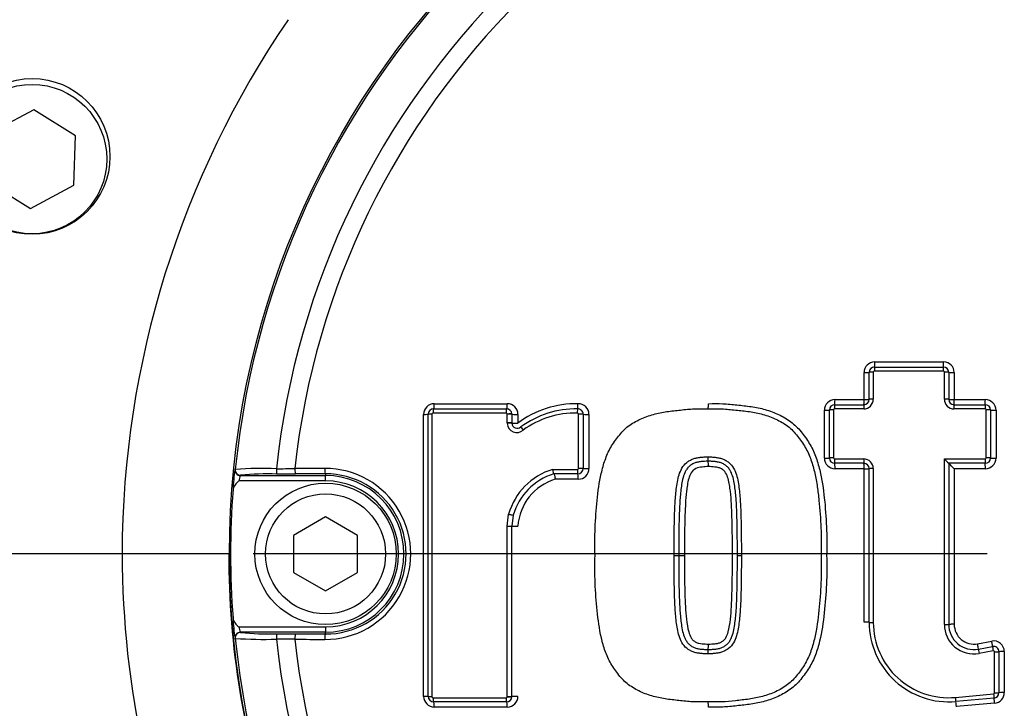
# Paper-space layout 'Sheet1' of a CAD drawing. Units: millimetres. Extents: x 0 to 3564, y 0 to 2520.
# Drawn here: x 931 to 1023, y 1995 to 2060 of the extents above; entities that cross this region are included whole.
import ezdxf
from ezdxf.enums import TextEntityAlignment as Align
from ezdxf.lldxf.tags import DXFTag

# ---------------------------------------------------------------- set-up
doc = ezdxf.new("R2010")
doc.units = ezdxf.units.MM
doc.header["$LTSCALE"] = 6
for name, color, linetype in [('center line', 7, 'Continuous'), ('Default', 7, 'Continuous'), ('tangent', 7, 'Continuous'), ('TSH-1', 7, 'Continuous'), ('visible', 7, 'Continuous')]:
    doc.layers.add(name, color=color, linetype=linetype)
doc.styles.add('SEACAD_Arial', font='arial.ttf')
tags = doc.linetypes.add('CENTER2', pattern=[28.575, 19.05, -3.175, 3.175, -3.175]).pattern_tags.tags
tags[10:11] = [DXFTag(74, 4), DXFTag(75, 0), DXFTag(340, '0'), DXFTag(46, 0.0), DXFTag(50, 0.0), DXFTag(44, 0.0), DXFTag(45, 0.0)]
tags[8:9] = [DXFTag(74, 4), DXFTag(75, 0), DXFTag(340, '0'), DXFTag(46, 0.0), DXFTag(50, 0.0), DXFTag(44, 0.0), DXFTag(45, 0.0)]
tags[6:7] = [DXFTag(74, 4), DXFTag(75, 0), DXFTag(340, '0'), DXFTag(46, 0.0), DXFTag(50, 0.0), DXFTag(44, 0.0), DXFTag(45, 0.0)]
tags[4:5] = [DXFTag(74, 4), DXFTag(75, 0), DXFTag(340, '0'), DXFTag(46, 0.0), DXFTag(50, 0.0), DXFTag(44, 0.0), DXFTag(45, 0.0)]
doc.dimstyles.new('ISO-InstDr', dxfattribs={"dimtxt": 19.2, "dimasz": 26.88, "dimexe": 9.6, "dimexo": 9.6, "dimgap": 4.8, "dimtad": 1, "dimdec": 0, "dimzin": 0, "dimdsep": 46, "dimtxsty": 'SEACAD_Arial', "dimblk1": '_SE_FILLED', "dimblk2": '_SE_FILLED', "dimsah": 1, "dimcen": 9.6, "dimadec": 0, "dimazin": 0, "dimtfac": 0.5, "dimtofl": 0, "dimtmove": 0, "dimatfit": 3, "dimfxl": 1, "dimtzin": 0, "dimarcsym": 0})

# ---------------------------------------------------------------- blocks, each defined once
blk = doc.blocks.new('SE3')
at = {"layer": 'center line', "color": 7, "linetype": 'CENTER2'}
blk.add_line((1021.426, 2009.655), (952.645, 2009.655), dxfattribs=at)
at = {"layer": 'tangent', "color": 7, "linetype": 'Continuous'}
for p, q in [((1010.885, 2027.65), (1017.33, 2027.65)), ((1009.886, 2024.123), (1009.886, 2026.651)), ((1010.749, 2026.683), (1010.749, 2024.151)), ((1017.307, 2026.784), (1010.849, 2026.784)), ((1017.407, 2024.151), (1017.407, 2026.683)), ((1018.329, 2026.651), (1018.329, 2024.123)), ((1007.163, 2024.123), (1009.886, 2024.123)), ((1018.329, 2024.123), (1021.248, 2024.123)), ((969.613, 2023.732), (976.45, 2023.732)), ((1009.848, 2023.251), (1007.12, 2023.251)), ((1021.232, 2023.251), (1018.308, 2023.251)), ((968.614, 1996.306), (968.614, 2022.733)), ((969.397, 2022.758), (969.397, 1996.28)), ((976.347, 2022.858), (969.497, 2022.858)), ((976.447, 2022.758), (976.447, 2022.763)), ((976.447, 2021.934), (976.447, 2022.758)), ((977.449, 2022.733), (977.449, 2021.91)), ((983.121, 2017.674), (983.121, 2022.755)), ((984.109, 2022.73), (984.109, 2017.659)), ((1006.164, 2018.638), (1006.164, 2023.124)), ((1007.02, 2023.15), (1007.02, 2018.656)), ((1021.332, 2018.656), (1021.332, 2023.15)), ((1022.247, 2023.124), (1022.247, 2018.638)), ((1007.12, 2018.556), (1009.848, 2018.556)), ((1010.749, 2017.655), (1010.749, 2003.238)), ((1017.407, 2003.044), (1017.407, 2018.556)), ((1017.407, 2018.556), (1021.232, 2018.556)), ((950.944, 2017.547), (950.97, 2017.571)), ((951.467, 2017.021), (951.441, 2016.997)), ((959.426, 2017.16), (959.426, 2016.997)), ((959.426, 2016.498), (959.426, 2016.997)), ((980.704, 2017.574), (983.021, 2017.574)), ((1009.886, 2017.639), (1007.163, 2017.639)), ((1009.886, 2003.25), (1009.886, 2017.639)), ((1021.248, 2017.639), (1018.329, 2017.639)), ((1018.329, 2017.639), (1018.329, 2003.057)), ((959.426, 2016.498), (951.313, 2016.498)), ((983.11, 2016.66), (980.957, 2016.66)), ((976.447, 2012.267), (976.58, 2013.383)), ((976.447, 1996.28), (976.447, 2012.267)), ((951.313, 2002.812), (959.426, 2002.812)), ((951.441, 2002.313), (951.467, 2002.289)), ((959.426, 2002.812), (959.426, 2002.313)), ((959.426, 2002.15), (959.426, 2002.313)), ((950.97, 2001.739), (950.944, 2001.763)), ((1020.514, 2001.235), (1021.845, 2001.479)), ((1021.992, 2000.577), (1020.659, 2000.333)), ((1022.11, 1996.63), (1022.11, 2000.479)), ((1023.023, 2000.496), (1023.023, 1996.655)), ((1018.438, 1996.208), (1022.019, 1996.53)), ((969.497, 1996.18), (976.347, 1996.18)), ((976.447, 1996.275), (976.447, 1996.28)), ((1022.114, 1995.66), (1018.54, 1995.339)), ((976.45, 1995.307), (969.613, 1995.307))]:
    blk.add_line(p, q, dxfattribs=at)
for centre, radius, start, end in [((1029.797, 2011.336), 88.308, 10.54493, 100.43621), ((1029.426, 2009.655), 81.931, 207.80057, 136.9702), ((1029.426, 2009.655), 79.933, 207.80057, 136.9702), ((1029.426, 2009.655), 78.855, 95.76122, 174.23878), ((1029.426, 2009.655), 75.031, 96.10963, 173.89037), ((1029.426, 2009.655), 73.32, 96.26261, 173.73739), ((1029.427, 2009.415), 89.063, 145.60591, 179.84536), ((1010.885, 2026.651), 0.999, 90, 180), ((1017.33, 2026.651), 0.999, 0, 90), ((1010.849, 2026.683), 0.1, 90, 180), ((1017.307, 2026.683), 0.1, 0, 90), ((1007.163, 2023.124), 0.999, 90, 180), ((1009.848, 2024.151), 0.901, 270, 360), ((1018.308, 2024.151), 0.901, 180, 270), ((1021.248, 2023.124), 0.999, 0, 90), ((969.613, 2022.733), 0.999, 90, 180), ((976.45, 2022.733), 0.999, 0, 90), ((982.922, 2014.586), 9.143, 89.06523, 126.7741), ((983.11, 2022.73), 0.999, 0, 92.21538), ((1007.12, 2023.15), 0.1, 90, 180), ((1021.232, 2023.15), 0.1, 0, 90), ((969.497, 2022.758), 0.1, 90, 180), ((976.347, 2022.758), 0.1, 2.85684, 90), ((983.021, 2022.755), 0.1, 0, 92.21538), ((977.347, 2021.934), 0.9, 180, 183.01927), ((977.348, 2021.934), 0.901, 183.01927, 311.82756), ((1007.163, 2018.638), 0.999, 180, 270), ((1007.12, 2018.656), 0.1, 180, 270), ((1021.232, 2018.656), 0.1, 270, 0), ((1021.248, 2018.638), 0.999, 270, 0), ((953.507, 1983.977), 33.69, 87.76381, 94.31855), ((952.791, 2415.214), 397.579, 270.29265, 270.54086), ((959.394, 2009.655), 8.014, 269.69498, 90.30502), ((983.021, 2017.674), 0.1, 270, 360), ((983.11, 2017.659), 0.999, 270, 0), ((1009.848, 2017.655), 0.901, 0, 90), ((963.888, 2015.341), 13.131, 170.32844, 178.52026), ((953.273, 2016.262), 1.974, 158.13786, 173.1555), ((959.469, 2009.655), 7.505, 269.67473, 90.32527), ((959.426, 2009.655), 7.342, 270, 90), ((959.426, 2009.655), 6.843, 270, 90), ((982.4, 2011.91), 4.964, 106.90329, 175.93686), ((1029.427, 2009.895), 89.063, 180.15464, 192.23621), ((1029.427, 2009.546), 79.069, 179.9213, 198.67746), ((963.89, 2003.969), 13.133, 181.48025, 189.67104), ((1020.163, 2003.044), 2.756, 180, 280.38094), ((1020.181, 2003.057), 1.852, 180, 280.38094), ((953.272, 2003.047), 1.973, 186.84069, 201.86595), ((954.072, 2028.495), 26.335, 264.3237, 271.67788), ((1029.426, 2009.655), 78.855, 185.76122, 264.23878), ((953.507, 2035.351), 33.707, 265.68315, 272.23449), ((952.791, 1604.096), 397.579, 89.45914, 89.70735), ((1029.426, 2009.655), 75.031, 186.10963, 263.89037), ((1029.426, 2009.655), 73.32, 186.26261, 263.73739), ((1022.025, 2000.496), 0.999, 0, 100.38094), ((1022.01, 2000.479), 0.1, 0, 100.38094), ((1022.01, 1996.63), 0.1, 275.13193, 360), ((1022.025, 1996.655), 0.999, 275.13193, 360), ((969.613, 1996.306), 0.999, 180, 270), ((969.497, 1996.28), 0.1, 180, 270), ((976.347, 1996.28), 0.1, 270, 357.19179), ((976.45, 1996.306), 0.999, 270, 0)]:
    blk.add_arc(centre, radius, start, end, dxfattribs=at)
for centre, major_axis, ratio, start_param, end_param in [((1010.865, 2026.769), (0, -0.4), 0.039864, 3.141593, 4.675651), ((1010.865, 2027.669), (0, -0.5), 0.039875, 0, 1.532117), ((1017.317, 2026.769), (0, -0.4), 0.026007, 3.141593, 4.675651), ((1017.317, 2027.669), (0, -0.5), 0.026014, 0, 1.532117), ((1009.865, 2026.669), (0.5, 0), 0.036555, 4.754393, 6.283185), ((1010.765, 2026.669), (0.4, 0), 0.036545, 1.610858, 3.141593), ((1017.417, 2026.669), (-0.4, 0), 0.036527, 3.141593, 4.738166), ((1018.317, 2026.669), (-0.5, 0), 0.036534, 0, 1.594647), ((1007.139, 2024.139), (0, -0.5), 0.047867, 0, 1.539699), ((1009.865, 2024.139), (0, -0.5), 0.042012, 0, 1.539699), ((1009.865, 2024.139), (0.5, 0), 0.03112, 4.754393, 6.283185), ((1010.765, 2024.139), (0.4, 0), 0.03111, 1.610858, 3.141593), ((1017.417, 2024.139), (-0.4, 0), 0.031096, 3.141593, 4.738166), ((1018.317, 2024.139), (-0.5, 0), 0.031101, 0, 1.594647), ((1018.317, 2024.139), (0, -0.5), 0.02386, 0, 1.539699), ((1021.239, 2024.139), (0, -0.5), 0.017584, 0, 1.539699), ((969.549, 2022.847), (0, 0.4), 0.128562, 0, 1.54248), ((969.549, 2023.747), (0, 0.5), 0.128597, 3.141593, 4.682134), ((976.393, 2022.847), (0, 0.4), 0.113867, 0, 1.54248), ((976.393, 2023.747), (0, 0.5), 0.113898, 3.141593, 4.682134), ((983.057, 2022.844), (-0.015, 0.4), 0.098402, 0, 1.538659), ((983.022, 2023.743), (0.019, -0.5), 0.098429, 0, 1.536719), ((1007.139, 2023.239), (0, -0.4), 0.047854, 3.141593, 4.683231), ((1009.865, 2023.239), (0, -0.4), 0.042001, 3.141593, 4.683231), ((1018.317, 2023.239), (0, -0.4), 0.023853, 3.141593, 4.683231), ((1021.239, 2023.239), (0, -0.4), 0.017579, 3.141593, 4.683231), ((968.549, 2022.747), (-0.5, 0), 0.028347, 1.701856, 3.141593), ((969.449, 2022.747), (-0.4, 0), 0.028333, 4.841473, 6.283185), ((976.493, 2022.752), (0.4, 0.02), 0.033949, 0, 1.683097), ((976.493, 2022.747), (0.4, 0), 0.028281, 0.001552, 1.684649), ((977.393, 2022.747), (0.5, 0), 0.028281, 3.143144, 4.824322), ((983.16, 2022.744), (0.4, 0), 0.028231, 0, 1.670257), ((984.06, 2022.744), (-0.5, 0), 0.028232, 0, 1.668337), ((1006.139, 2023.139), (-0.5, 0), 0.028982, 1.620808, 3.141593), ((1007.039, 2023.139), (-0.4, 0), 0.028973, 4.760456, 6.283185), ((1021.339, 2023.139), (-0.4, 0), 0.028944, 3.141593, 4.729747), ((1022.239, 2023.139), (-0.5, 0), 0.028949, 0, 1.586226), ((976.493, 2021.923), (0.4, 0), 0.026501, 0.001552, 1.684649), ((976.494, 2021.876), (0.399, 0.021), 0.032379, 0, 1.683097), ((977.393, 2021.923), (0.5, 0), 0.026501, 3.143144, 4.824322), ((977.993, 2021.252), (-0.267, 0.298), 0.065937, 0, 1.478502), ((1006.139, 2018.648), (-0.5, 0), 0.019329, 1.620808, 3.141593), ((1007.039, 2018.648), (-0.4, 0), 0.019323, 4.760456, 6.283185), ((1021.339, 2018.648), (-0.4, 0), 0.019304, 3.141593, 4.729747), ((1022.239, 2018.648), (-0.5, 0), 0.019307, 0, 1.586226), ((1029.427, 2001.616), (-465.268, 0), 0.0349, -1.419608, -1.413501), ((956.622, 2017.645), (-0.003, 0.5), 0.156552, 1.552741, 3.10625), ((959.426, 2017.66), (0.003, -0.5), 0.150521, 4.694367, 6.247876), ((983.16, 2017.667), (-0.4, 0), 0.017282, 3.141593, 4.811849), ((984.06, 2017.667), (-0.5, 0), 0.017282, 0, 1.668337), ((1007.139, 2018.548), (0, -0.4), 0.047842, 4.693302, 6.283185), ((1007.139, 2017.648), (0, -0.5), 0.047851, 1.553637, 3.141593), ((1009.865, 2018.548), (0, -0.4), 0.041991, 4.693302, 6.283185), ((1009.865, 2017.648), (0, -0.5), 0.041998, 1.553637, 3.141593), ((1009.865, 2017.648), (-0.5, 0), 0.017173, 1.612801, 3.141593), ((1010.765, 2017.648), (-0.4, 0), 0.017168, 4.752451, 6.283185), ((1021.239, 2018.548), (0, 0.4), 0.017575, 1.551709, 3.141593), ((1021.239, 2017.648), (0, 0.5), 0.017578, 4.69523, 6.283185), ((951.441, 2017.497), (-0.335, 0.371), 0.998648, 0.735962, 2.405631), ((951.467, 2017.521), (-0.335, 0.371), 0.998647, 0.735796, 2.405797), ((954.843, 2017.638), (-0.001, 0.5), 0.04325, 1.566101, 3.106653), ((983.06, 2017.567), (0, 0.4), 0.099526, 1.553814, 3.141593), ((983.06, 2016.667), (0, 0.5), 0.099544, 4.697335, 6.283185), ((976.625, 2013.379), (-0.389, 0.093), 0.018757, 1.458495, 3.141593), ((977.393, 2012.265), (-0.5, 0), 0.005637, 0.000776, 1.682729), ((1009.865, 2003.244), (-0.5, 0), 0.013776, 3.141593, 4.670385), ((1010.765, 2003.244), (-0.4, 0), 0.013771, 0, 1.530734), ((1017.417, 2003.05), (0.4, 0), 0.014181, 4.686611, 6.283185), ((1018.317, 2003.05), (0.5, 0), 0.014184, 1.546946, 3.141593), ((951.467, 2001.79), (0.335, 0.371), 0.998647, 0.735796, 2.405797), ((954.843, 2001.672), (0.001, 0.5), 0.04325, 0.034939, 1.575492), ((956.622, 2001.665), (0.003, 0.5), 0.156552, 0.035343, 1.588852), ((959.426, 2001.65), (0.003, 0.5), 0.150521, 0.035309, 1.588818), ((1029.427, 2017.694), (-465.268, 0), 0.0349, 1.413501, 1.419608), ((1020.505, 2001.226), (-0.09, 0.492), 0.022101, 3.141593, 4.726736), ((1021.836, 2001.47), (-0.09, 0.492), 0.019195, 3.141593, 4.726736), ((1020.667, 2000.341), (-0.072, 0.393), 0.022097, 0, 1.587072), ((1021.999, 2000.585), (-0.072, 0.393), 0.019191, 0, 1.587072), ((1022.117, 2000.487), (0.4, 0), 0.01968, 4.6967, 6.283185), ((1023.017, 2000.487), (0.5, 0), 0.019683, 1.557036, 3.141593), ((1022.026, 1996.541), (0.036, -0.398), 0.018344, 4.739004, 6.283185), ((1022.117, 1996.641), (0.4, 0), 0.027935, 4.6967, 6.283185), ((1023.017, 1996.641), (0.5, 0), 0.02794, 1.557036, 3.141593), ((968.549, 1996.291), (-0.5, 0), 0.028935, 3.141593, 4.581329), ((969.449, 1996.291), (0.4, 0), 0.028922, 3.141593, 4.583305), ((969.549, 1996.191), (0, 0.4), 0.128564, 1.599696, 3.141593), ((969.549, 1995.291), (0, -0.5), 0.1286, 1.601635, 3.141593), ((976.393, 1996.191), (0, 0.4), 0.113869, 1.599696, 3.141593), ((976.393, 1995.291), (0, 0.5), 0.1139, 4.743228, 6.283185), ((976.493, 1996.292), (-0.4, 0), 0.028868, 1.456944, 3.140041), ((976.493, 1996.287), (-0.4, 0.02), 0.03444, 1.458495, 3.141593), ((977.393, 1996.291), (-0.5, 0), 0.028868, 4.600456, 6.282409), ((1018.448, 1996.22), (0.036, -0.398), 0.026057, 4.739004, 6.283185), ((1018.528, 1995.323), (0.045, -0.498), 0.026064, 1.599349, 3.141593), ((1022.106, 1995.645), (0.045, -0.498), 0.018349, 1.599349, 3.141593)]:
    blk.add_ellipse(centre, major_axis=major_axis, ratio=ratio, start_param=start_param, end_param=end_param, dxfattribs=at)
for points, knots in [([(1113.562, 2026.907), (1111.511, 2037.65), (1106.96, 2047.835), (1097.337, 2061.102), (1093.711, 2065.146), (1087.757, 2070.745), (1085.685, 2072.532), (1081.418, 2075.868), (1079.22, 2077.43), (1072.438, 2081.813), (1067.671, 2084.337), (1057.656, 2088.605), (1052.466, 2090.262), (1044.5, 2091.969), (1041.798, 2092.413), (1036.408, 2093.031), (1033.713, 2093.21), (1025.635, 2093.361), (1020.253, 2092.952), (1014.877, 2092.014)], [0, 0, 0, 0, 0.25, 0.25, 0.375, 0.375, 0.4375, 0.4375, 0.5, 0.5, 0.625, 0.625, 0.75, 0.75, 0.8125, 0.8125, 0.875, 0.875, 1, 1, 1, 1]), ([(995.302, 2023.732), (995.75, 2023.741), (996.199, 2023.75), (997.091, 2023.712), (997.535, 2023.667), (998.422, 2023.571), (998.867, 2023.525), (999.752, 2023.395), (1000.194, 2023.305), (1001.055, 2023.061), (1001.473, 2022.908), (1002.075, 2022.625), (1002.272, 2022.521), (1002.657, 2022.294), (1002.846, 2022.17), (1003.204, 2021.903), (1003.374, 2021.76), (1003.692, 2021.451), (1003.839, 2021.285), (1004.119, 2020.937), (1004.253, 2020.756), (1004.513, 2020.392), (1004.639, 2020.207), (1004.989, 2019.639), (1005.178, 2019.237), (1005.493, 2018.398), (1005.622, 2017.964), (1005.941, 2016.66), (1006.066, 2015.775), (1006.254, 2013.994), (1006.324, 2013.1), (1006.381, 2011.758), (1006.39, 2011.311), (1006.392, 2010.415), (1006.386, 2009.967), (1006.38, 2009.519)], [0, 0, 0, 0, 0.0625, 0.0625, 0.125, 0.125, 0.1875, 0.1875, 0.25, 0.25, 0.3125, 0.3125, 0.34375, 0.34375, 0.375, 0.375, 0.40625, 0.40625, 0.4375, 0.4375, 0.46875, 0.46875, 0.5, 0.5, 0.5625, 0.5625, 0.625, 0.625, 0.75, 0.75, 0.875, 0.875, 0.9375, 0.9375, 1, 1, 1, 1]), ([(995.236, 2018.752), (995.353, 2018.753), (995.469, 2018.748), (995.7, 2018.731), (995.815, 2018.723), (996.045, 2018.699), (996.16, 2018.681), (996.388, 2018.637), (996.501, 2018.606), (996.716, 2018.523), (996.82, 2018.473), (997.022, 2018.361), (997.12, 2018.298), (997.384, 2018.08), (997.532, 2017.896), (997.765, 2017.504), (997.851, 2017.294), (997.989, 2016.855), (998.04, 2016.63), (998.123, 2016.178), (998.154, 2015.95), (998.206, 2015.492), (998.23, 2015.264), (998.292, 2014.577), (998.314, 2014.117), (998.346, 2013.198), (998.359, 2012.738), (998.386, 2011.358), (998.388, 2010.438), (998.385, 2009.518)], [0, 0, 0, 0, 0.03125, 0.03125, 0.0625, 0.0625, 0.09375, 0.09375, 0.125, 0.125, 0.15625, 0.15625, 0.1875, 0.1875, 0.25, 0.25, 0.3125, 0.3125, 0.375, 0.375, 0.4375, 0.4375, 0.5, 0.5, 0.625, 0.625, 0.75, 0.75, 1, 1, 1, 1]), ([(995.302, 2017.835), (995.103, 2017.837), (994.906, 2017.82), (994.511, 2017.779), (994.314, 2017.743), (993.955, 2017.566), (993.799, 2017.433), (993.583, 2017.094), (993.513, 2016.904), (993.347, 2016.325), (993.293, 2015.927), (993.204, 2015.129), (993.167, 2014.729), (993.053, 2012.728), (993.054, 2011.123), (993.059, 2009.519)], [0, 0, 0, 0, 0.0625, 0.0625, 0.125, 0.125, 0.1875, 0.1875, 0.25, 0.25, 0.375, 0.375, 0.5, 0.5, 1, 1, 1, 1]), ([(997.545, 2009.519), (997.548, 2010.321), (997.548, 2011.123), (997.528, 2012.325), (997.519, 2012.725), (997.496, 2013.526), (997.483, 2013.927), (997.438, 2014.727), (997.401, 2015.126), (997.312, 2015.924), (997.258, 2016.324), (997.093, 2016.901), (997.022, 2017.092), (996.862, 2017.346), (996.798, 2017.427), (996.651, 2017.559), (996.564, 2017.608), (996.385, 2017.697), (996.292, 2017.733), (996.097, 2017.773), (995.998, 2017.789), (995.8, 2017.81), (995.7, 2017.816), (995.502, 2017.832), (995.402, 2017.836), (995.302, 2017.835)], [0, 0, 0, 0, 0.25, 0.25, 0.375, 0.375, 0.5, 0.5, 0.625, 0.625, 0.75, 0.75, 0.8125, 0.8125, 0.84375, 0.84375, 0.875, 0.875, 0.90625, 0.90625, 0.9375, 0.9375, 0.96875, 0.96875, 1, 1, 1, 1]), ([(976.447, 2012.267), (976.559, 2012.267), (976.675, 2012.267), (976.843, 2012.266), (976.893, 2012.265), (976.893, 2012.265)], [0, 0, 0, 0, 0.5, 0.5, 1, 1, 1, 1]), ([(995.236, 2000.286), (995.12, 2000.285), (995.004, 2000.29), (994.773, 2000.307), (994.657, 2000.315), (994.427, 2000.34), (994.312, 2000.358), (994.083, 2000.402), (993.971, 2000.432), (993.756, 2000.515), (993.652, 2000.566), (993.449, 2000.677), (993.352, 2000.741), (993.087, 2000.959), (992.939, 2001.144), (992.707, 2001.536), (992.621, 2001.746), (992.483, 2002.184), (992.432, 2002.409), (992.35, 2002.861), (992.319, 2003.089), (992.266, 2003.546), (992.243, 2003.775), (992.181, 2004.462), (992.158, 2004.921), (992.126, 2005.84), (992.114, 2006.299), (992.087, 2007.678), (992.085, 2008.598), (992.088, 2009.518)], [0, 0, 0, 0, 0.03125, 0.03125, 0.0625, 0.0625, 0.09375, 0.09375, 0.125, 0.125, 0.15625, 0.15625, 0.1875, 0.1875, 0.25, 0.25, 0.3125, 0.3125, 0.375, 0.375, 0.4375, 0.4375, 0.5, 0.5, 0.625, 0.625, 0.75, 0.75, 1, 1, 1, 1]), ([(993.059, 2009.519), (993.056, 2008.719), (993.057, 2007.919), (993.076, 2006.719), (993.085, 2006.319), (993.108, 2005.52), (993.121, 2005.12), (993.166, 2004.321), (993.203, 2003.922), (993.291, 2003.126), (993.345, 2002.727), (993.507, 2002.15), (993.577, 2001.959), (993.735, 2001.704), (993.797, 2001.622), (993.943, 2001.487), (994.03, 2001.437), (994.21, 2001.346), (994.303, 2001.308), (994.501, 2001.266), (994.6, 2001.251), (994.8, 2001.229), (994.9, 2001.223), (995.101, 2001.207), (995.201, 2001.203), (995.302, 2001.203)], [0, 0, 0, 0, 0.25, 0.25, 0.375, 0.375, 0.5, 0.5, 0.625, 0.625, 0.75, 0.75, 0.8125, 0.8125, 0.84375, 0.84375, 0.875, 0.875, 0.90625, 0.90625, 0.9375, 0.9375, 0.96875, 0.96875, 1, 1, 1, 1]), ([(998.385, 2009.518), (998.388, 2008.598), (998.386, 2007.678), (998.359, 2006.298), (998.346, 2005.838), (998.314, 2004.919), (998.292, 2004.46), (998.23, 2003.773), (998.206, 2003.544), (998.153, 2003.087), (998.123, 2002.859), (998.04, 2002.407), (997.989, 2002.182), (997.851, 2001.744), (997.764, 2001.533), (997.532, 2001.141), (997.384, 2000.957), (997.119, 2000.74), (997.022, 2000.676), (996.819, 2000.565), (996.715, 2000.515), (996.501, 2000.432), (996.388, 2000.401), (996.16, 2000.358), (996.045, 2000.34), (995.815, 2000.315), (995.699, 2000.307), (995.469, 2000.29), (995.353, 2000.285), (995.236, 2000.286)], [0, 0, 0, 0, 0.25, 0.25, 0.375, 0.375, 0.5, 0.5, 0.5625, 0.5625, 0.625, 0.625, 0.6875, 0.6875, 0.75, 0.75, 0.8125, 0.8125, 0.84375, 0.84375, 0.875, 0.875, 0.90625, 0.90625, 0.9375, 0.9375, 0.96875, 0.96875, 1, 1, 1, 1]), ([(1006.38, 2009.519), (1006.386, 2009.07), (1006.392, 2008.62), (1006.39, 2007.721), (1006.381, 2007.272), (1006.323, 2005.926), (1006.252, 2005.03), (1006.063, 2003.241), (1005.937, 2002.352), (1005.613, 2001.045), (1005.483, 2000.611), (1005.245, 1999.982), (1005.158, 1999.776), (1004.963, 1999.375), (1004.855, 1999.181), (1004.619, 1998.801), (1004.492, 1998.616), (1004.23, 1998.251), (1004.095, 1998.07), (1003.811, 1997.722), (1003.661, 1997.555), (1003.334, 1997.244), (1003.162, 1997.103), (1002.626, 1996.711), (1002.243, 1996.491), (1001.638, 1996.209), (1001.43, 1996.124), (1001.011, 1995.972), (1000.799, 1995.904), (1000.16, 1995.726), (999.726, 1995.639), (998.849, 1995.512), (998.406, 1995.466), (997.522, 1995.37), (997.08, 1995.325), (996.192, 1995.289), (995.747, 1995.298), (995.302, 1995.307)], [0, 0, 0, 0, 0.0625, 0.0625, 0.125, 0.125, 0.25, 0.25, 0.375, 0.375, 0.4375, 0.4375, 0.46875, 0.46875, 0.5, 0.5, 0.53125, 0.53125, 0.5625, 0.5625, 0.59375, 0.59375, 0.625, 0.625, 0.6875, 0.6875, 0.71875, 0.71875, 0.75, 0.75, 0.8125, 0.8125, 0.875, 0.875, 0.9375, 0.9375, 1, 1, 1, 1]), ([(995.302, 2001.203), (995.405, 2001.203), (995.507, 2001.207), (995.71, 2001.223), (995.812, 2001.23), (996.015, 2001.252), (996.117, 2001.268), (996.316, 2001.312), (996.408, 2001.352), (996.588, 2001.444), (996.676, 2001.498), (996.819, 2001.637), (996.881, 2001.719), (997.035, 2001.976), (997.101, 2002.162), (997.262, 2002.738), (997.315, 2003.137), (997.402, 2003.931), (997.439, 2004.329), (997.484, 2005.127), (997.496, 2005.526), (997.52, 2006.324), (997.529, 2006.723), (997.548, 2007.921), (997.548, 2008.72), (997.545, 2009.519)], [0, 0, 0, 0, 0.03125, 0.03125, 0.0625, 0.0625, 0.09375, 0.09375, 0.125, 0.125, 0.15625, 0.15625, 0.1875, 0.1875, 0.25, 0.25, 0.375, 0.375, 0.5, 0.5, 0.625, 0.625, 0.75, 0.75, 1, 1, 1, 1])]:
    blk.add_open_spline(points, degree=3, knots=knots, dxfattribs=at)
at = {"layer": 'visible', "color": 7, "linetype": 'Continuous'}
for p, q in [((932.086, 2051.271), (928.008, 2049.101)), ((936.004, 2048.825), (932.086, 2051.271)), ((935.844, 2044.209), (936.004, 2048.825)), ((927.849, 2044.485), (931.767, 2042.039)), ((931.767, 2042.039), (935.844, 2044.209)), ((1010.865, 2027.169), (1017.317, 2027.169)), ((1010.365, 2024.139), (1010.365, 2026.669)), ((1017.817, 2026.669), (1017.817, 2024.139)), ((969.549, 2023.247), (976.393, 2023.247)), ((1007.139, 2023.639), (1009.865, 2023.639)), ((1018.317, 2023.639), (1021.239, 2023.639)), ((969.049, 1996.291), (969.049, 2022.747)), ((976.892, 2022.772), (976.893, 2022.747)), ((976.893, 2022.747), (976.893, 2021.923)), ((983.56, 2022.744), (983.56, 2017.667)), ((1006.639, 2018.648), (1006.639, 2023.139)), ((1021.739, 2023.139), (1021.739, 2018.648)), ((1009.865, 2018.148), (1007.139, 2018.148)), ((1010.365, 2003.244), (1010.365, 2017.648)), ((1017.817, 2018.148), (1017.817, 2003.05)), ((1021.239, 2018.148), (1017.817, 2018.148)), ((951.441, 2016.997), (959.426, 2016.997)), ((956.622, 2017.145), (954.843, 2017.139)), ((983.06, 2017.167), (980.814, 2017.167)), ((959.426, 2013.119), (956.426, 2011.387)), ((962.426, 2011.387), (959.426, 2013.119)), ((977.014, 2013.286), (976.893, 2012.265)), ((976.893, 1996.291), (976.893, 2012.265)), ((956.426, 2011.387), (956.426, 2007.923)), ((962.426, 2007.923), (962.426, 2011.387)), ((940.364, 2009.655), (917.629, 2009.655)), ((950.357, 2009.655), (940.364, 2009.655)), ((992.088, 2009.518), (992.52, 2009.519)), ((992.52, 2009.519), (993.059, 2009.519)), ((956.426, 2007.923), (959.426, 2006.191)), ((959.426, 2006.191), (962.426, 2007.923)), ((959.426, 2002.313), (951.441, 2002.313)), ((954.843, 2002.171), (956.622, 2002.165)), ((1020.595, 2000.734), (1021.926, 2000.978)), ((1022.517, 2000.487), (1022.517, 1996.641)), ((976.393, 1995.791), (969.549, 1995.791)), ((976.893, 1996.291), (976.892, 1996.267)), ((1022.061, 1996.143), (1018.483, 1995.821))]:
    blk.add_line(p, q, dxfattribs=at)
for centre, radius in [((1029.426, 2009.655), 79), ((931.926, 2046.655), 7), ((959.426, 2009.655), 6.625), ((959.426, 2009.655), 5.625)]:
    blk.add_circle(centre, radius, dxfattribs=at)
for centre, radius, start, end in [((1010.865, 2026.669), 0.5, 90, 180), ((1017.317, 2026.669), 0.5, 0, 90), ((1009.865, 2024.139), 0.5, 270, 0), ((1018.317, 2024.139), 0.5, 180, 270), ((969.549, 2022.747), 0.5, 90, 180), ((976.393, 2022.747), 0.5, 2.85684, 90), ((982.887, 2014.539), 8.706, 88.98704, 126.35439), ((983.06, 2022.744), 0.5, 0, 92.21538), ((1007.139, 2023.139), 0.5, 90, 180), ((1021.239, 2023.139), 0.5, 0, 90), ((982.87, 2014.463), 8.394, 89.00069, 125.89679), ((977.392, 2021.923), 0.5, 180, 183.01927), ((977.393, 2021.923), 0.5, 183.01927, 311.82756), ((1007.139, 2018.648), 0.5, 180, 270), ((1021.239, 2018.648), 0.5, 270, 0), ((983.06, 2017.667), 0.5, 270, 0), ((1009.865, 2017.648), 0.5, 0, 90), ((1045.688, 2046.612), 39.838, 224.77149, 225.60334), ((982.817, 1982.406), 50.025, 44.77393, 45.60043), ((954.071, 1990.836), 26.314, 88.31919, 95.67923), ((982.48, 2011.702), 6.135, 106.8325, 164.10236), ((982.509, 2011.706), 5.718, 107.23753, 163.96012), ((1029.426, 2009.655), 78.895, 175.62022, 184.37978), ((1017.817, 2003.244), 7.452, 180, 275.13193), ((1017.807, 2003.238), 7.058, 180, 275.13193), ((1020.171, 2003.05), 2.354, 180, 280.38094), ((1022.017, 2000.487), 0.5, 0, 100.38094), ((1022.017, 1996.641), 0.5, 275.13193, 0), ((969.549, 1996.291), 0.5, 180, 270), ((976.393, 1996.291), 0.5, 270, 357.19179)]:
    blk.add_arc(centre, radius, start, end, dxfattribs=at)
blk.add_ellipse((931.926, 2046.91), major_axis=(0, 7.301), ratio=0.99939, dxfattribs=at)
for centre, major_axis, ratio, start_param, end_param in [((1029.427, 2001.125), (-464.768, 0), 0.0349, -1.419608, -1.413501), ((998.411, 2009.518), (-0.4, 0.001), 0.00053, 0.000002, 1.504208), ((951.441, 2001.813), (0.335, 0.371), 0.998648, 0.735962, 2.405631), ((1029.427, 2018.185), (-464.768, 0), 0.0349, 1.413501, 1.419608)]:
    blk.add_ellipse(centre, major_axis=major_axis, ratio=ratio, start_param=start_param, end_param=end_param, dxfattribs=at)
for points, knots in [([(984.676, 2009.519), (984.664, 2010.38), (984.656, 2011.241), (984.724, 2012.954), (984.789, 2013.808), (984.961, 2015.512), (985.072, 2016.361), (985.359, 2017.625), (985.476, 2018.047), (985.761, 2018.864), (985.931, 2019.259), (986.255, 2019.818), (986.374, 2019.999), (986.623, 2020.355), (986.752, 2020.532), (987.018, 2020.874), (987.157, 2021.04), (987.459, 2021.347), (987.622, 2021.488), (987.968, 2021.751), (988.152, 2021.873), (988.527, 2022.095), (988.719, 2022.196), (989.112, 2022.38), (989.313, 2022.463), (989.722, 2022.612), (989.931, 2022.678), (990.56, 2022.85), (990.982, 2022.932), (991.832, 2023.052), (992.259, 2023.096), (993.113, 2023.188), (993.54, 2023.231), (994.4, 2023.265), (994.833, 2023.255), (995.266, 2023.247)], [0, 0, 0, 0, 0.125, 0.125, 0.25, 0.25, 0.375, 0.375, 0.4375, 0.4375, 0.5, 0.5, 0.53125, 0.53125, 0.5625, 0.5625, 0.59375, 0.59375, 0.625, 0.625, 0.65625, 0.65625, 0.6875, 0.6875, 0.71875, 0.71875, 0.75, 0.75, 0.8125, 0.8125, 0.875, 0.875, 0.9375, 0.9375, 1, 1, 1, 1]), ([(995.266, 2023.247), (995.275, 2023.247), (995.284, 2023.299), (995.298, 2023.477), (995.302, 2023.604), (995.302, 2023.732)], [0, 0, 0, 0, 0.5, 0.5, 1, 1, 1, 1]), ([(995.266, 2023.247), (995.699, 2023.255), (996.132, 2023.265), (996.996, 2023.231), (997.426, 2023.187), (998.285, 2023.094), (998.715, 2023.05), (999.573, 2022.928), (999.996, 2022.844), (1000.823, 2022.615), (1001.229, 2022.47), (1002.016, 2022.1), (1002.389, 2021.884), (1002.904, 2021.493), (1003.069, 2021.349), (1003.374, 2021.04), (1003.513, 2020.875), (1003.777, 2020.535), (1003.903, 2020.362), (1004.15, 2020.009), (1004.268, 2019.83), (1004.486, 2019.457), (1004.585, 2019.262), (1004.762, 2018.866), (1004.839, 2018.665), (1005.052, 2018.055), (1005.168, 2017.641), (1005.36, 2016.802), (1005.436, 2016.377), (1005.563, 2015.521), (1005.612, 2015.093), (1005.742, 2013.808), (1005.808, 2012.951), (1005.875, 2011.236), (1005.867, 2010.378), (1005.855, 2009.519)], [0, 0, 0, 0, 0.0625, 0.0625, 0.125, 0.125, 0.1875, 0.1875, 0.25, 0.25, 0.3125, 0.3125, 0.375, 0.375, 0.40625, 0.40625, 0.4375, 0.4375, 0.46875, 0.46875, 0.5, 0.5, 0.53125, 0.53125, 0.5625, 0.5625, 0.625, 0.625, 0.6875, 0.6875, 0.75, 0.75, 0.875, 0.875, 1, 1, 1, 1]), ([(992.088, 2009.518), (992.085, 2010.438), (992.087, 2011.357), (992.114, 2012.737), (992.126, 2013.197), (992.158, 2014.116), (992.18, 2014.575), (992.243, 2015.262), (992.266, 2015.491), (992.319, 2015.948), (992.35, 2016.176), (992.432, 2016.628), (992.483, 2016.853), (992.62, 2017.291), (992.707, 2017.502), (992.939, 2017.894), (993.087, 2018.079), (993.351, 2018.297), (993.448, 2018.36), (993.652, 2018.472), (993.756, 2018.523), (993.97, 2018.606), (994.083, 2018.636), (994.312, 2018.68), (994.426, 2018.698), (994.657, 2018.723), (994.773, 2018.731), (995.004, 2018.748), (995.12, 2018.753), (995.236, 2018.752)], [0, 0, 0, 0, 0.25, 0.25, 0.375, 0.375, 0.5, 0.5, 0.5625, 0.5625, 0.625, 0.625, 0.6875, 0.6875, 0.75, 0.75, 0.8125, 0.8125, 0.84375, 0.84375, 0.875, 0.875, 0.90625, 0.90625, 0.9375, 0.9375, 0.96875, 0.96875, 1, 1, 1, 1]), ([(995.236, 2018.752), (995.236, 2018.646), (995.239, 2018.539), (995.25, 2018.389), (995.258, 2018.344), (995.266, 2018.344)], [0, 0, 0, 0, 0.5, 0.5, 1, 1, 1, 1]), ([(995.266, 2018.344), (995.156, 2018.345), (995.046, 2018.34), (994.828, 2018.324), (994.719, 2018.316), (994.501, 2018.293), (994.393, 2018.276), (994.177, 2018.233), (994.073, 2018.2), (993.873, 2018.113), (993.775, 2018.063), (993.591, 2017.947), (993.508, 2017.879), (993.358, 2017.722), (993.291, 2017.634), (993.175, 2017.452), (993.125, 2017.358), (992.995, 2017.064), (992.933, 2016.855), (992.833, 2016.434), (992.795, 2016.221), (992.734, 2015.792), (992.711, 2015.576), (992.666, 2015.145), (992.645, 2014.93), (992.596, 2014.282), (992.581, 2013.85), (992.552, 2012.984), (992.542, 2012.551), (992.518, 2011.252), (992.517, 2010.385), (992.52, 2009.519)], [0, 0, 0, 0, 0.03125, 0.03125, 0.0625, 0.0625, 0.09375, 0.09375, 0.125, 0.125, 0.15625, 0.15625, 0.1875, 0.1875, 0.21875, 0.21875, 0.25, 0.25, 0.3125, 0.3125, 0.375, 0.375, 0.4375, 0.4375, 0.5, 0.5, 0.625, 0.625, 0.75, 0.75, 1, 1, 1, 1]), ([(998.011, 2009.519), (998.014, 2010.386), (998.013, 2011.252), (997.99, 2012.552), (997.979, 2012.985), (997.951, 2013.852), (997.935, 2014.285), (997.886, 2014.932), (997.865, 2015.148), (997.82, 2015.579), (997.797, 2015.794), (997.736, 2016.223), (997.698, 2016.436), (997.598, 2016.858), (997.535, 2017.067), (997.405, 2017.36), (997.355, 2017.455), (997.239, 2017.637), (997.171, 2017.724), (997.022, 2017.88), (996.939, 2017.948), (996.754, 2018.064), (996.656, 2018.114), (996.457, 2018.201), (996.353, 2018.233), (996.137, 2018.276), (996.029, 2018.293), (995.812, 2018.316), (995.703, 2018.324), (995.539, 2018.336), (995.485, 2018.34), (995.375, 2018.344), (995.32, 2018.344), (995.266, 2018.344)], [0, 0, 0, 0, 0.25, 0.25, 0.375, 0.375, 0.5, 0.5, 0.5625, 0.5625, 0.625, 0.625, 0.6875, 0.6875, 0.75, 0.75, 0.78125, 0.78125, 0.8125, 0.8125, 0.84375, 0.84375, 0.875, 0.875, 0.90625, 0.90625, 0.9375, 0.9375, 0.96875, 0.96875, 0.984375, 0.984375, 1, 1, 1, 1]), ([(995.302, 2017.835), (995.302, 2017.967), (995.299, 2018.1), (995.285, 2018.288), (995.275, 2018.344), (995.266, 2018.344)], [0, 0, 0, 0, 0.5, 0.5, 1, 1, 1, 1]), ([(980.704, 2017.574), (980.721, 2017.47), (980.744, 2017.363), (980.785, 2017.213), (980.803, 2017.167), (980.814, 2017.167)], [0, 0, 0, 0, 0.5, 0.5, 1, 1, 1, 1]), ([(980.816, 2017.167), (980.83, 2017.167), (980.853, 2017.111), (980.905, 2016.923), (980.934, 2016.79), (980.957, 2016.66)], [0, 0, 0, 0, 0.5, 0.5, 1, 1, 1, 1]), ([(951.313, 2016.498), (951.185, 2016.389), (951.055, 2016.275), (950.851, 2016.008), (950.775, 2015.85), (950.762, 2015.68)], [0, 0, 0, 0, 0.5, 0.5, 1, 1, 1, 1]), ([(995.266, 1995.792), (994.834, 1995.783), (994.403, 1995.773), (993.544, 1995.807), (993.117, 1995.85), (992.265, 1995.942), (991.838, 1995.986), (990.988, 1996.106), (990.562, 1996.188), (989.728, 1996.416), (989.324, 1996.561), (988.544, 1996.923), (988.163, 1997.142), (987.648, 1997.529), (987.485, 1997.668), (987.182, 1997.971), (987.042, 1998.135), (986.774, 1998.476), (986.646, 1998.652), (986.397, 1999.006), (986.277, 1999.186), (985.949, 1999.742), (985.776, 2000.138), (985.486, 2000.96), (985.368, 2001.38), (985.077, 2002.642), (984.965, 2003.495), (984.791, 2005.206), (984.725, 2006.065), (984.656, 2007.79), (984.664, 2008.655), (984.676, 2009.519)], [0, 0, 0, 0, 0.0625, 0.0625, 0.125, 0.125, 0.1875, 0.1875, 0.25, 0.25, 0.3125, 0.3125, 0.375, 0.375, 0.40625, 0.40625, 0.4375, 0.4375, 0.46875, 0.46875, 0.5, 0.5, 0.5625, 0.5625, 0.625, 0.625, 0.75, 0.75, 0.875, 0.875, 1, 1, 1, 1]), ([(992.52, 2009.519), (992.517, 2008.653), (992.518, 2007.787), (992.542, 2006.488), (992.552, 2006.054), (992.581, 2005.189), (992.596, 2004.756), (992.645, 2004.108), (992.666, 2003.893), (992.711, 2003.462), (992.734, 2003.247), (992.795, 2002.818), (992.833, 2002.605), (992.933, 2002.183), (992.995, 2001.974), (993.125, 2001.681), (993.175, 2001.586), (993.291, 2001.404), (993.358, 2001.316), (993.508, 2001.16), (993.591, 2001.091), (993.775, 2000.975), (993.873, 2000.925), (994.073, 2000.838), (994.177, 2000.806), (994.393, 2000.762), (994.501, 2000.745), (994.719, 2000.722), (994.828, 2000.715), (994.992, 2000.702), (995.046, 2000.698), (995.156, 2000.694), (995.212, 2000.694), (995.266, 2000.694)], [0, 0, 0, 0, 0.25, 0.25, 0.375, 0.375, 0.5, 0.5, 0.5625, 0.5625, 0.625, 0.625, 0.6875, 0.6875, 0.75, 0.75, 0.78125, 0.78125, 0.8125, 0.8125, 0.84375, 0.84375, 0.875, 0.875, 0.90625, 0.90625, 0.9375, 0.9375, 0.96875, 0.96875, 0.984375, 0.984375, 1, 1, 1, 1]), ([(1005.855, 2009.519), (1005.867, 2008.656), (1005.875, 2007.794), (1005.807, 2006.078), (1005.741, 2005.223), (1005.569, 2003.517), (1005.458, 2002.667), (1005.17, 2001.404), (1005.053, 2000.983), (1004.764, 2000.158), (1004.591, 1999.76), (1004.263, 1999.201), (1004.144, 1999.02), (1003.894, 1998.664), (1003.766, 1998.488), (1003.497, 1998.144), (1003.357, 1997.979), (1003.053, 1997.674), (1002.89, 1997.534), (1002.544, 1997.274), (1002.361, 1997.153), (1001.986, 1996.933), (1001.794, 1996.833), (1001.207, 1996.56), (1000.8, 1996.415), (1000.171, 1996.243), (999.959, 1996.194), (999.534, 1996.109), (999.322, 1996.074), (998.683, 1995.985), (998.257, 1995.941), (997.404, 1995.849), (996.978, 1995.807), (996.123, 1995.773), (995.694, 1995.783), (995.266, 1995.792)], [0, 0, 0, 0, 0.125, 0.125, 0.25, 0.25, 0.375, 0.375, 0.4375, 0.4375, 0.5, 0.5, 0.53125, 0.53125, 0.5625, 0.5625, 0.59375, 0.59375, 0.625, 0.625, 0.65625, 0.65625, 0.6875, 0.6875, 0.75, 0.75, 0.78125, 0.78125, 0.8125, 0.8125, 0.875, 0.875, 0.9375, 0.9375, 1, 1, 1, 1]), ([(995.266, 2000.694), (995.375, 2000.694), (995.485, 2000.698), (995.703, 2000.715), (995.812, 2000.722), (996.029, 2000.745), (996.137, 2000.762), (996.353, 2000.805), (996.457, 2000.838), (996.656, 2000.924), (996.754, 2000.974), (996.939, 2001.09), (997.022, 2001.158), (997.171, 2001.314), (997.239, 2001.402), (997.355, 2001.583), (997.405, 2001.678), (997.535, 2001.972), (997.598, 2002.181), (997.698, 2002.602), (997.736, 2002.815), (997.797, 2003.244), (997.82, 2003.46), (997.865, 2003.891), (997.886, 2004.106), (997.935, 2004.754), (997.951, 2005.187), (997.979, 2006.053), (997.99, 2006.486), (998.013, 2007.786), (998.014, 2008.652), (998.011, 2009.519)], [0, 0, 0, 0, 0.03125, 0.03125, 0.0625, 0.0625, 0.09375, 0.09375, 0.125, 0.125, 0.15625, 0.15625, 0.1875, 0.1875, 0.21875, 0.21875, 0.25, 0.25, 0.3125, 0.3125, 0.375, 0.375, 0.4375, 0.4375, 0.5, 0.5, 0.625, 0.625, 0.75, 0.75, 1, 1, 1, 1]), ([(950.762, 2003.63), (950.775, 2003.46), (950.851, 2003.302), (951.055, 2003.035), (951.185, 2002.921), (951.313, 2002.812)], [0, 0, 0, 0, 0.5, 0.5, 1, 1, 1, 1]), ([(995.266, 2000.694), (995.275, 2000.694), (995.285, 2000.75), (995.299, 2000.938), (995.302, 2001.072), (995.302, 2001.203)], [0, 0, 0, 0, 0.5, 0.5, 1, 1, 1, 1]), ([(995.266, 2000.694), (995.258, 2000.694), (995.25, 2000.65), (995.239, 2000.499), (995.236, 2000.392), (995.236, 2000.286)], [0, 0, 0, 0, 0.5, 0.5, 1, 1, 1, 1]), ([(995.302, 1995.307), (995.302, 1995.434), (995.298, 1995.561), (995.284, 1995.739), (995.275, 1995.791), (995.266, 1995.792)], [0, 0, 0, 0, 0.5, 0.5, 1, 1, 1, 1])]:
    blk.add_open_spline(points, degree=3, knots=knots, dxfattribs=at)
blk = doc.blocks.new('DMBLK191')
at = {"layer": 'Default', "linetype": 'Continuous'}
for points in [[(958.306, 2335.587), (931.426, 2331.107), (958.306, 2326.627)], [(1002.546, 2335.587), (1002.546, 2326.627), (1029.426, 2331.107)]]:
    blk.add_hatch(color=7, dxfattribs=at).paths.add_polyline_path(points)
at = {"layer": 'Default', "color": 7, "linetype": 'Continuous'}
for p, q in [((931.426, 2293.805), (931.426, 2340.707)), ((1029.426, 2096.036), (1029.426, 2340.707)), ((1029.426, 2331.107), (931.426, 2331.107))]:
    blk.add_line(p, q, dxfattribs=at)
at = {"layer": 'Default', "color": 7, "linetype": 'Continuous', "style": 'SEACAD_Arial'}
for s, p in [('98', (949.331, 2378.147)), ('(', (930.966, 2355.107)), (')', (1021.122, 2355.107)), ('3.86"', (949.331, 2355.107))]:
    blk.add_text(s, height=19.2, dxfattribs=at).set_placement(p, align=Align.TOP_LEFT)
blk = doc.blocks.new('_SE_FILLED')
at = {"color": 0}
blk.add_line((0, 0), (-1, 0), dxfattribs=at)
blk.add_solid([(0, 0), (-1, -0.1665), (-1, 0.1665), (0, 0)], dxfattribs=at)
blk = doc.blocks.new('DMBLK212')
at = {"layer": 'Default', "linetype": 'Continuous'}
for points in [[(495.506, 2401.336), (468.626, 2396.856), (495.506, 2392.376)], [(1002.546, 2401.336), (1002.546, 2392.376), (1029.426, 2396.856)]]:
    blk.add_hatch(color=7, dxfattribs=at).paths.add_polyline_path(points)
at = {"layer": 'Default', "color": 7, "linetype": 'Continuous'}
for p, q in [((468.626, 1978.445), (468.626, 2406.456)), ((1029.426, 2096.036), (1029.426, 2406.456)), ((468.626, 2396.856), (1029.426, 2396.856))]:
    blk.add_line(p, q, dxfattribs=at)
at = {"layer": 'Default', "color": 7, "linetype": 'Continuous', "style": 'SEACAD_Arial'}
for s, p in [('561', (710.418, 2443.896)), ('(', (692.053, 2420.856)), (')', (797.235, 2420.856)), ('22.08"', (710.418, 2420.856))]:
    blk.add_text(s, height=19.2, dxfattribs=at).set_placement(p, align=Align.TOP_LEFT)

psp = doc.layouts.new('Sheet1')

# ---------------------------------------------------------------- block references
at = {"layer": 'TSH-1'}
psp.add_blockref('SE3', (0, 0), dxfattribs=at)

# ---------------------------------------------------------------- dimensions: what is measured, and where the dimension line sits
at = {"layer": 'Default', "color": 7, "linetype": 'Continuous'}
for base, p1, p2, picture, middle in [((1029.426, 2396.856), (468.626, 1968.845), (1029.426, 2009.655), 'DMBLK212', (749.026, 2396.856)), ((931.426, 2331.107), (1029.426, 2009.655), (931.426, 2284.205), 'DMBLK191', (980.426, 2331.107))]:
    dim = psp.add_linear_dim(base=base, p1=p1, p2=p2, text='\\A1;<>', dimstyle='ISO-InstDr', override={"dimpost": '\\X'}, dxfattribs=at)
    dim.commit()
    dim.dimension.update_dxf_attribs({"geometry": picture, "text_midpoint": middle, "dimtype": 160})

doc.saveas('drawing.dxf')
